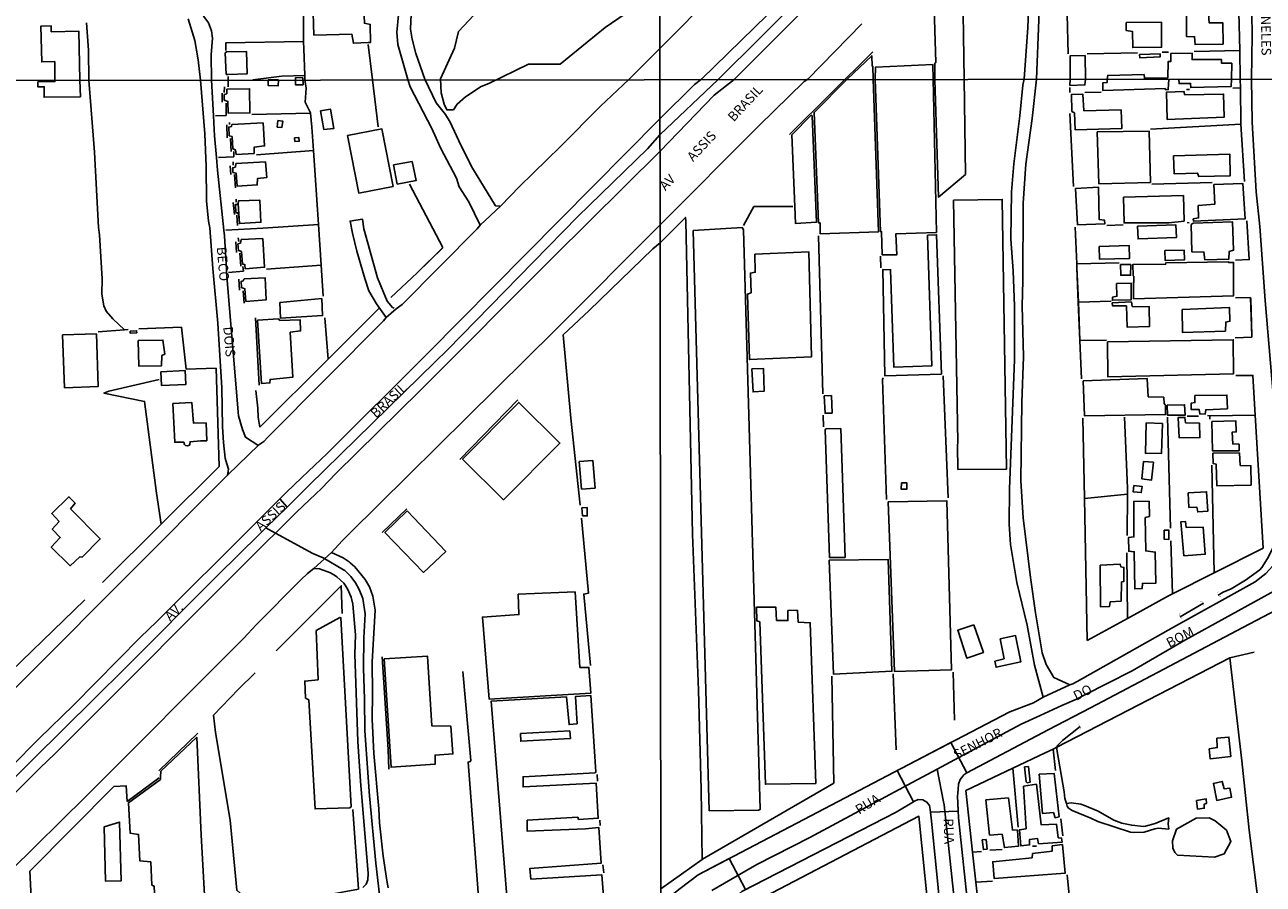
# Model space of a CAD drawing. Units: millimetres. Extents: x 187935 to 190355, y 1677060 to 1682605.
# Drawn here: x 188254 to 188577, y 1681286 to 1681509 of the extents above; entities that cross this region are included whole.
import ezdxf
from ezdxf.enums import TextEntityAlignment as Align

# ---------------------------------------------------------------- set-up
doc = ezdxf.new("R2010")
doc.units = ezdxf.units.MM
doc.header["$MEASUREMENT"] = 0
for name, color, linetype in [('IMAGEM', 7, 'Continuous'), ('V-BANHADO', 102, 'Continuous'), ('V-BUEIRO', 50, 'Continuous'), ('V-CANAL', 4, 'Continuous'), ('V-CANTEIRO', 190, 'Continuous'), ('V-CRUZAMENTO', 1, 'Continuous'), ('V-EDIFICACAO', 31, 'Continuous'), ('V-EIXO_DE_LOGRADOURO', 3, 'Continuous'), ('V-LOTE', 1, 'Continuous'), ('V-NOME_DOS_LOGRADOUROS', 7, 'Continuous'), ('V-QUADRA', 50, 'Continuous'), ('V-REFERENCIA', 74, 'Continuous'), ('V-TESTADA', 5, 'Continuous'), ('V-VALETA', 173, 'Continuous'), ('X-LIMITE_1000', 7, 'Continuous')]:
    doc.layers.add(name, color=color, linetype=linetype)
picture_1 = doc.add_image_def('image1.jpg', size_in_pixel=(4006, 4601))

# ---------------------------------------------------------------- blocks, each defined once
blk = doc.blocks.new('305')
at = {"color": 0, "linetype": 'ByBlock', "lineweight": -2, "const_width": 0.05}
blk.add_lwpolyline([(0.73, 0.39, 0.60863), (-0.73, 0.38)], format="xyb", dxfattribs=at)

msp = doc.modelspace()

# ---------------------------------------------------------------- linework, layer by layer
at = {"layer": 'V-BANHADO'}
msp.add_lwpolyline([(188377.67, 1681519.05), (188366.92, 1681507.59), (188365.93, 1681503.25), (188362.24, 1681495.32), (188362.24, 1681495.32), (188362.45, 1681491.66), (188363.26, 1681488.69), (188363.95, 1681487.2), (188365.65, 1681487.21), (188366.61, 1681488.7), (188368.8, 1681490.6), (188372.87, 1681493.33), (188374.86, 1681494.1), (188374.86, 1681494.1), (188385.15, 1681499.12), (188393.45, 1681499.12), (188405.11, 1681508.65), (188410.38, 1681512.23)], dxfattribs=at)
msp.add_lwpolyline([(188554.15, 1681293.1), (188563.82, 1681292.57), (188566.38, 1681293.4), (188568.12, 1681296.65), (188566.91, 1681299.59), (188564.04, 1681302), (188562.45, 1681302.83), (188559.05, 1681302.76), (188553.92, 1681299.89), (188553.92, 1681299.89), (188552.87, 1681296.8), (188552.87, 1681296.8), (188552.94, 1681294.91), (188553.47, 1681293.78), (188554.15, 1681293.1)], close=True, dxfattribs=at)
at = {"layer": 'V-CANAL'}
for points in [[(188551.95, 1681299.82), (188551.74, 1681301.23), (188551.93, 1681302.79), (188548.38, 1681301.35), (188545.83, 1681300.67), (188545.32, 1681300.57), (188542.26, 1681300.87), (188539.71, 1681301.4), (188537.57, 1681302.21), (188533.49, 1681304.54), (188529.98, 1681306.04), (188529.03, 1681306.34), (188526.48, 1681306.74), (188525.29, 1681306.59)], [(188525.29, 1681306.59), (188525.48, 1681305.85), (188525.83, 1681305.34), (188526.79, 1681304.72), (188531.64, 1681302.76), (188533.46, 1681301.83), (188541.94, 1681299.09), (188542.7, 1681298.98), (188545.51, 1681299.07), (188548.25, 1681299.98), (188549.27, 1681300.13), (188551.95, 1681299.82)]]:
    msp.add_lwpolyline(points, dxfattribs=at)
at = {"layer": 'V-CANTEIRO'}
for points in [[(188234.69, 1681292.63), (188258.02, 1681315.83), (188261.84, 1681319.47), (188317.08, 1681374.75), (188319.29, 1681376.96), (188324.78, 1681382.46), (188329.81, 1681387.21), (188331.3, 1681388.61), (188335.01, 1681392.46), (188356.95, 1681414.12), (188391.68, 1681448.9), (188419.38, 1681476.33), (188433.56, 1681491.05), (188438.71, 1681495.15), (188500.85, 1681557.42)], [(188457.79, 1681522.09), (188430.25, 1681495.17), (188428.39, 1681493.77), (188419.3, 1681484.82), (188384.56, 1681449.73), (188358.96, 1681423.87), (188358.86, 1681423.77), (188332.74, 1681397.73), (188326.19, 1681391.48), (188322.11, 1681387.59), (188320.42, 1681385.9), (188313.41, 1681378.9), (188288.31, 1681353.83), (188284.11, 1681349.86), (188266.66, 1681332.19), (188257.73, 1681323.47), (188250.38, 1681315.99)]]:
    msp.add_lwpolyline(points, dxfattribs=at)
at = {"layer": 'V-CRUZAMENTO'}
for points in [[(188495.2, 1681322.45), (188482.22, 1681315.65), (188481.18, 1681315.1), (188485.42, 1681307.01), (188485.68, 1681307.12), (188486.63, 1681307.55), (188487.87, 1681307.49), (188488.94, 1681306.9), (188489.62, 1681305.99), (188489.75, 1681304.96), (188489.84, 1681304.25), (188497.09, 1681304.56), (188496.92, 1681308.57), (188496.96, 1681309.08), (188497.13, 1681311.59), (188497.63, 1681312.84), (188498.27, 1681313.65), (188498.53, 1681313.98), (188499.32, 1681314.57)], [(188440.29, 1681283.23), (188440.72, 1681283.63), (188441.71, 1681284.14), (188437.48, 1681292.21), (188429.34, 1681287.95), (188424.72, 1681284.37), (188420.13, 1681280.82), (188418.45, 1681279.56), (188423.63, 1681272.61), (188424.84, 1681273.4), (188425.93, 1681273.74), (188426.78, 1681274.01), (188428.39, 1681273.65), (188429.08, 1681273.26), (188430.59, 1681272.4), (188431.11, 1681271.45), (188431.4, 1681269.71), (188438.78, 1681270.18), (188438.28, 1681278.19), (188438.19, 1681279.65), (188438.52, 1681280.99), (188439.28, 1681282.29)]]:
    msp.add_lwpolyline(points, close=True, dxfattribs=at)
at = {"layer": 'V-EDIFICACAO'}
for points in [[(188491.03, 1681495.15), (188491.95, 1681464.48), (188498.97, 1681470.39), (188498.67, 1681495.16), (188498.16, 1681523.75), (188490.72, 1681516.51), (188491.22, 1681499.53), (188491.01, 1681499.34)], [(188343.39, 1681504.74), (188344.08, 1681504.78), (188343.96, 1681509.46), (188342.44, 1681509.76), (188342.18, 1681515.82), (188338.13, 1681515.8), (188334.25, 1681515.33), (188328.99, 1681515.32), (188329.28, 1681506.68), (188339.15, 1681506.93), (188339.6, 1681504.55)], [(188556.5, 1681512.04), (188556.55, 1681506.3), (188558.62, 1681506.23), (188558.78, 1681504.2), (188566.07, 1681504.33), (188566.02, 1681509.85), (188562.43, 1681509.9), (188562.26, 1681512.2), (188556.5, 1681512.04)], [(188257.43, 1681494.55), (188261.87, 1681494.59), (188261.81, 1681499.8), (188258.44, 1681499.69), (188258.2, 1681509.03), (188260.88, 1681509.09), (188260.92, 1681507.56), (188268.04, 1681507.73), (188268.33, 1681494.97), (188268.49, 1681490.62), (188259.05, 1681490.48), (188259.08, 1681493.23), (188257.38, 1681493.24)], [(188540.79, 1681509.93), (188540.82, 1681507.9), (188542.44, 1681507.62), (188542.54, 1681503.41), (188550.06, 1681503.52), (188549.98, 1681510.07), (188540.79, 1681509.93)], [(188306.96, 1681496.43), (188311.89, 1681496.57), (188311.73, 1681502.43), (188306.54, 1681502.35), (188306.23, 1681502.05), (188306.47, 1681496.42)], [(188468.15, 1681495.2), (188459.56, 1681486.54), (188460.73, 1681457.75), (188461.11, 1681457.75), (188461.15, 1681454.91), (188476.36, 1681455.44), (188474.92, 1681495.16), (188474.87, 1681498.57), (188474.66, 1681498.6), (188474.56, 1681501.3)], [(188526.2, 1681495.18), (188526.19, 1681493.56), (188530.09, 1681493.69), (188530.2, 1681495.19), (188530.12, 1681501.33), (188526.23, 1681501.26)], [(188535.9, 1681495.22), (188535.84, 1681494.31), (188534.71, 1681494.24), (188534.74, 1681492.28), (188551.05, 1681492.77), (188551.04, 1681492.45), (188551.8, 1681492.47), (188551.91, 1681495.1), (188554.57, 1681495.16), (188554.61, 1681494.04), (188557.61, 1681494.09), (188557.66, 1681492.99), (188568.18, 1681493.3), (188568.26, 1681495.24), (188568.31, 1681499.33), (188565.67, 1681499.33), (188565.67, 1681500.28), (188557.99, 1681500.3), (188557.99, 1681501.98), (188552.44, 1681501.86), (188552.44, 1681499.76), (188551.74, 1681499.76), (188551.7, 1681495.55), (188545.56, 1681495.43), (188545.49, 1681496.39), (188536.01, 1681496.16)], [(188544.32, 1681501.66), (188544.37, 1681500.76), (188549.71, 1681501.05), (188549.64, 1681501.77), (188544.32, 1681501.66)], [(188490.56, 1681495.19), (188490.48, 1681498.99), (188475.51, 1681498.29), (188475.46, 1681495.16), (188476.88, 1681455.48), (188477.11, 1681455.48), (188477.32, 1681449.42), (188481.06, 1681449.44), (188480.86, 1681454.93), (188491.4, 1681455.27)], [(188317.43, 1681495.04), (188320.06, 1681495.01), (188320.02, 1681493.47), (188317.41, 1681493.51)], [(188324.53, 1681495.6), (188326.4, 1681495.55), (188326.49, 1681493.76), (188324.5, 1681493.75)], [(188306.61, 1681492.64), (188306.59, 1681491.41), (188305.97, 1681491.2), (188305.97, 1681489.74), (188306.91, 1681489.4), (188306.95, 1681486.37), (188312.64, 1681486.39), (188312.53, 1681492.69), (188306.61, 1681492.64)], [(188529.81, 1681486.97), (188529.58, 1681491.28), (188526.56, 1681491.23), (188526.71, 1681486.81), (188527.38, 1681486.39), (188527.52, 1681482.03), (188539.68, 1681482.31), (188539.5, 1681487.18), (188529.81, 1681486.97)], [(188556.11, 1681491.08), (188555.87, 1681492), (188551.35, 1681491.83), (188551.46, 1681484.71), (188566.3, 1681485.28), (188566.17, 1681491.32), (188556.11, 1681491.08)], [(188330.99, 1681486.93), (188331.91, 1681482.06), (188334.47, 1681482.33), (188333.62, 1681487.39), (188330.99, 1681486.93)], [(188454.5, 1681462.01), (188454.68, 1681457.64), (188460.17, 1681457.94), (188459.09, 1681485.61), (188458.81, 1681485.81), (188453.74, 1681480.69)], [(188307.93, 1681483.43), (188307.85, 1681482.9), (188307.14, 1681482.72), (188307.27, 1681480.46), (188307.99, 1681480.24), (188308.22, 1681477.03), (188308.88, 1681476.76), (188309.05, 1681475.59), (188313.71, 1681475.85), (188313.78, 1681477.52), (188316.44, 1681477.81), (188316.06, 1681483.8), (188307.93, 1681483.43)], [(188319.94, 1681484.4), (188319.75, 1681482.74), (188320.93, 1681482.58), (188321.17, 1681484.29), (188319.94, 1681484.4)], [(188338.03, 1681480.56), (188340.99, 1681465.55), (188349.92, 1681467.26), (188346.99, 1681482.24), (188338.03, 1681480.56)], [(188533.25, 1681481.48), (188533.67, 1681467.95), (188547.13, 1681468.32), (188546.78, 1681481.7), (188533.25, 1681481.48)], [(188324.26, 1681479.88), (188324.37, 1681478.98), (188325.47, 1681479.04), (188325.37, 1681480.02), (188324.26, 1681479.88)], [(188553.18, 1681475.27), (188553.29, 1681470.56), (188559.43, 1681470.73), (188559.75, 1681469.82), (188567.92, 1681470.06), (188567.78, 1681475.7), (188553.18, 1681475.27)], [(188308.96, 1681473.2), (188308.88, 1681472.3), (188308.16, 1681472.14), (188308.22, 1681470.93), (188309.04, 1681470.76), (188309.32, 1681467.34), (188314.56, 1681467.65), (188314.6, 1681469.29), (188317, 1681469.57), (188316.69, 1681473.68), (188308.96, 1681473.2)], [(188354.92, 1681473.8), (188350.04, 1681472.87), (188351, 1681467.87), (188355.89, 1681468.77), (188354.92, 1681473.8)], [(188527.64, 1681466.74), (188528.15, 1681457.29), (188535.25, 1681457.49), (188535.19, 1681458.46), (188533.79, 1681458.67), (188533.58, 1681467.11), (188527.64, 1681466.74)], [(188563.69, 1681467.8), (188563.89, 1681462.62), (188559.61, 1681462.28), (188559.7, 1681459.06), (188558.31, 1681458.81), (188558.32, 1681458.22), (188571.85, 1681458.86), (188571.23, 1681468.02), (188563.69, 1681467.8)], [(188309.88, 1681457.58), (188309.65, 1681460.24), (188309.64, 1681460.36), (188308.95, 1681460.51), (188308.87, 1681462.51), (188308.87, 1681462.53), (188309.61, 1681462.76), (188308.87, 1681462.51), (188308.86, 1681462.51), (188308.95, 1681460.51), (188309.65, 1681460.24), (188309.67, 1681460.23), (188309.88, 1681457.58), (188315.52, 1681457.94), (188315.2, 1681463.72), (188309.65, 1681463.48), (188309.61, 1681462.76)], [(188497, 1681400.73), (188495.86, 1681463.68), (188508.56, 1681463.87), (188509.65, 1681393.6), (188497, 1681393.54), (188496.93, 1681399.66)], [(188540.12, 1681464.5), (188540.29, 1681457.74), (188551.91, 1681457.79), (188555.89, 1681458.26), (188555.73, 1681464.86), (188540.12, 1681464.5)], [(188428.05, 1681455.8), (188432.26, 1681304.67), (188445.19, 1681304.82), (188445.52, 1681305.05), (188441.21, 1681455.99), (188440.85, 1681456.56), (188428.05, 1681455.8)], [(188543.77, 1681456.93), (188543.91, 1681453.59), (188553.89, 1681453.94), (188553.73, 1681457.3), (188543.77, 1681456.93)], [(188558.31, 1681457.66), (188557.73, 1681457.31), (188557.92, 1681450.26), (188561.06, 1681450.16), (188561.31, 1681448.17), (188567.56, 1681448.33), (188567.64, 1681450.29), (188568.78, 1681450.64), (188568.53, 1681458), (188558.31, 1681457.66)], [(188310.33, 1681453.48), (188310.18, 1681452.5), (188309.49, 1681452.29), (188309.62, 1681450.61), (188310.43, 1681450.29), (188310.67, 1681447.08), (188311.32, 1681446.87), (188311.44, 1681445.77), (188316.47, 1681446.22), (188315.99, 1681453.69), (188310.33, 1681453.48)], [(188489.11, 1681454.59), (188490.2, 1681420.5), (188480.36, 1681420.19), (188479.46, 1681445.57), (188477.43, 1681445.61), (188478, 1681417.92), (188492.69, 1681418.38), (188491.44, 1681454.69), (188489.11, 1681454.59)], [(188444.12, 1681449.59), (188444.24, 1681444.92), (188442.97, 1681444.68), (188443.15, 1681439.58), (188442.17, 1681439.23), (188442.71, 1681422.18), (188458.86, 1681422.86), (188458.17, 1681450.25), (188444.12, 1681449.59)], [(188533.79, 1681451.6), (188533.89, 1681448.3), (188541.71, 1681448.51), (188541.58, 1681451.88), (188533.79, 1681451.6)], [(188550.89, 1681450.55), (188551.01, 1681447.95), (188555.97, 1681448.12), (188555.89, 1681450.7), (188550.89, 1681450.55)], [(188539.38, 1681446.92), (188539.43, 1681444.13), (188541.99, 1681444.13), (188542.01, 1681446.9), (188539.38, 1681446.92)], [(188542.61, 1681444.01), (188542.58, 1681446.96), (188551.1, 1681446.98), (188551.14, 1681447.35), (188567.5, 1681447.6), (188567.52, 1681447.44), (188568.79, 1681447.46), (188568.81, 1681446.18), (188568.81, 1681438.81), (188542.77, 1681438), (188542.7, 1681442.25), (188542.86, 1681442.26), (188542.85, 1681443.83)], [(188311.11, 1681443.22), (188310.87, 1681442.65), (188310.32, 1681442.48), (188310.41, 1681440.92), (188311.32, 1681440.63), (188311.6, 1681437.32), (188316.91, 1681437.77), (188316.6, 1681443.48), (188311.11, 1681443.22)], [(188538.28, 1681442.01), (188538.4, 1681438.64), (188537.23, 1681438.41), (188537.23, 1681437.6), (188542.16, 1681437.73), (188542.1, 1681442.09), (188538.28, 1681442.01)], [(188320.4, 1681437.02), (188320.63, 1681432.95), (188331.58, 1681433.63), (188331.36, 1681438.05), (188320.4, 1681437.02)], [(188542.37, 1681435.96), (188542.21, 1681437.17), (188537.2, 1681436.94), (188537.27, 1681436.16), (188540.89, 1681436.14), (188541.11, 1681430.59), (188546.89, 1681430.74), (188546.82, 1681435.93), (188542.37, 1681435.96)], [(188555.39, 1681435.24), (188555.5, 1681429.19), (188566.65, 1681429.6), (188566.75, 1681431.94), (188567.83, 1681432.16), (188567.72, 1681435.77), (188555.39, 1681435.24)], [(188314.57, 1681432.41), (188315.61, 1681415.97), (188317.84, 1681416.1), (188317.88, 1681417), (188323.81, 1681417.58), (188323.15, 1681429.29), (188325.84, 1681429.65), (188325.71, 1681432.55), (188320.44, 1681432.35), (188320.08, 1681432.76), (188314.57, 1681432.41)], [(188263.82, 1681428.59), (188264.36, 1681414.81), (188273.13, 1681415.19), (188272.67, 1681428.85), (188263.82, 1681428.59)], [(188281.45, 1681429.55), (188281.48, 1681429.04), (188283.18, 1681429.17), (188283.14, 1681429.68), (188281.45, 1681429.55)], [(188283.54, 1681427.1), (188283.73, 1681420.43), (188289.59, 1681420.52), (188289.7, 1681423.23), (188290.46, 1681423.59), (188289.98, 1681427.24), (188283.54, 1681427.1)], [(188536, 1681426.77), (188536.05, 1681417.64), (188568.74, 1681418.43), (188568.7, 1681427.34), (188536, 1681426.77)], [(188289.45, 1681418.98), (188289.64, 1681415.4), (188295.98, 1681415.71), (188295.81, 1681419.31), (188289.45, 1681418.98)], [(188443.35, 1681419.75), (188443.65, 1681413.75), (188446.56, 1681413.98), (188446.4, 1681419.84), (188443.35, 1681419.75)], [(188529.61, 1681416.64), (188529.97, 1681407.53), (188551.09, 1681407.85), (188551.03, 1681410.37), (188550.72, 1681410.66), (188550.61, 1681412.34), (188546.57, 1681412.5), (188546.33, 1681417.21), (188529.61, 1681416.64)], [(188292.56, 1681410.71), (188293.07, 1681400.65), (188295.4, 1681400.62), (188295.57, 1681400.06), (188295.9, 1681399.75), (188296.4, 1681399.68), (188296.87, 1681399.87), (188297.03, 1681400.15), (188297.06, 1681400.75), (188299.78, 1681400.97), (188299.78, 1681400.97), (188301.4, 1681401.01), (188301.22, 1681405.65), (188297.94, 1681405.61), (188297.53, 1681410.96), (188292.56, 1681410.71)], [(188368, 1681396.24), (188378.71, 1681385.67), (188393.36, 1681400.44), (188382.63, 1681411.01), (188368, 1681396.24)], [(188462.19, 1681412.7), (188462.4, 1681408.17), (188464.25, 1681408.23), (188464.07, 1681412.81), (188462.19, 1681412.7)], [(188558.71, 1681412.83), (188558.71, 1681410.98), (188557.73, 1681410.79), (188557.76, 1681409.16), (188559.85, 1681409.14), (188559.99, 1681408), (188561.42, 1681407.96), (188561.53, 1681409.11), (188567.18, 1681409.35), (188567.05, 1681412.93), (188558.71, 1681412.83)], [(188551.52, 1681410.29), (188551.58, 1681407.69), (188556.19, 1681407.73), (188556.03, 1681410.4), (188551.52, 1681410.29)], [(188462.64, 1681404.17), (188462.44, 1681403.87), (188463.55, 1681370.66), (188467.63, 1681370.65), (188466.48, 1681404.2), (188462.64, 1681404.17)], [(188546.04, 1681405.65), (188545.84, 1681397.79), (188550.01, 1681397.68), (188550.26, 1681405.5), (188546.04, 1681405.65)], [(188556.23, 1681405.69), (188556.13, 1681407.09), (188554.35, 1681407.06), (188554.66, 1681401.78), (188560.04, 1681401.84), (188559.92, 1681405.6), (188556.23, 1681405.69)], [(188563.12, 1681406.01), (188563.34, 1681398.38), (188570.23, 1681398.44), (188570.23, 1681400.11), (188568.57, 1681400.21), (188568.44, 1681403.27), (188569.49, 1681403.33), (188569.42, 1681406.21), (188563.12, 1681406.01)], [(188563.39, 1681397.78), (188563.44, 1681395.14), (188564.22, 1681394.96), (188564.42, 1681389.3), (188573.37, 1681389.46), (188573.3, 1681394.51), (188570.55, 1681394.62), (188570.31, 1681397.87), (188563.39, 1681397.78)], [(188398.36, 1681395.66), (188399.01, 1681388.44), (188402.54, 1681388.69), (188401.97, 1681395.88), (188398.36, 1681395.66)], [(188545.31, 1681395.64), (188544.88, 1681391.11), (188547.43, 1681390.79), (188547.9, 1681395.41), (188545.31, 1681395.64)], [(188482.29, 1681390.08), (188482.24, 1681388.41), (188483.69, 1681388.38), (188483.71, 1681390.06), (188482.29, 1681390.08)], [(188542.85, 1681389.38), (188542.65, 1681387.7), (188544.75, 1681387.54), (188545.02, 1681389.09), (188542.85, 1681389.38)], [(188265.94, 1681383.3), (188267.11, 1681384.81), (188265.49, 1681386.46), (188261.05, 1681382.12), (188262.95, 1681379.98), (188261.18, 1681378), (188263.25, 1681375.85), (188260.89, 1681373.33), (188265.8, 1681368.46), (188268.3, 1681370.76), (188268.92, 1681370.74), (188273.65, 1681375.45), (188265.94, 1681383.3)], [(188478.83, 1681385.1), (188480.47, 1681340.94), (188495.38, 1681341.38), (188494.12, 1681385.42), (188478.83, 1681385.1)], [(188542.82, 1681385.26), (188542.82, 1681376), (188541.44, 1681375.84), (188541.48, 1681372.24), (188542.93, 1681372.12), (188543.07, 1681362.45), (188545, 1681362.56), (188545.06, 1681363.85), (188548.51, 1681363.9), (188548.38, 1681372.03), (188545.94, 1681372.35), (188545.81, 1681381.03), (188546.88, 1681381.3), (188546.85, 1681385.21), (188542.82, 1681385.26)], [(188556.94, 1681387.47), (188557.16, 1681383.65), (188559.26, 1681383.69), (188559.46, 1681382.47), (188562.06, 1681382.66), (188561.76, 1681387.74), (188556.94, 1681387.47)], [(188353.59, 1681382.77), (188347.8, 1681377.14), (188357.84, 1681366.74), (188363.64, 1681372.22), (188353.59, 1681382.77)], [(188399.08, 1681383.56), (188399.28, 1681381.49), (188400.47, 1681381.45), (188400.45, 1681383.68), (188399.08, 1681383.56)], [(188556.46, 1681378.41), (188556.3, 1681379.98), (188555.08, 1681379.91), (188555.85, 1681371.06), (188561.42, 1681371.45), (188560.88, 1681378.49), (188556.46, 1681378.41)], [(188550.73, 1681377.77), (188550.75, 1681375.39), (188551.94, 1681375.34), (188551.95, 1681377.7), (188550.73, 1681377.77)], [(188463.5, 1681369.92), (188464.63, 1681340.23), (188479.84, 1681341.01), (188478.82, 1681370.12), (188463.5, 1681369.92)], [(188534.08, 1681368.59), (188534.18, 1681357.74), (188536.48, 1681357.83), (188536.67, 1681359.1), (188539.5, 1681359.23), (188539.62, 1681364.27), (188540.25, 1681364.38), (188540.25, 1681368.02), (188539.43, 1681368.19), (188539.3, 1681368.85), (188534.08, 1681368.59)], [(188382.49, 1681361.03), (188382.7, 1681355.75), (188373.18, 1681355.08), (188374.9, 1681333.74), (188401.4, 1681335.25), (188400.92, 1681341.98), (188398.59, 1681341.97), (188397.3, 1681361.67), (188382.49, 1681361.03)], [(188449.73, 1681354.17), (188449.55, 1681357.72), (188444.56, 1681357.64), (188444.65, 1681354.09), (188445.41, 1681353.83), (188446.86, 1681311.58), (188459.98, 1681311.77), (188458.55, 1681353.64), (188455.41, 1681353.74), (188455.23, 1681356.86), (188452.75, 1681356.78), (188452.75, 1681354.19), (188449.73, 1681354.17)], [(188329.85, 1681351.57), (188330.38, 1681338.77), (188326.93, 1681338.45), (188327.15, 1681334.01), (188328, 1681333.53), (188329.61, 1681305.12), (188338.63, 1681305.44), (188339, 1681305.68), (188336.32, 1681354.91), (188336.04, 1681355.01), (188329.85, 1681351.57)], [(188501.16, 1681353.07), (188496.95, 1681351.66), (188499.3, 1681344.41), (188503.66, 1681345.91), (188501.16, 1681353.07)], [(188508, 1681349.47), (188509.04, 1681344.26), (188506.63, 1681343.6), (188506.96, 1681342.05), (188513.41, 1681343.48), (188512.04, 1681350.26), (188508, 1681349.47)], [(188347.57, 1681344.26), (188349.39, 1681315.99), (188360.87, 1681316.78), (188360.86, 1681319.15), (188365.48, 1681319.46), (188364.99, 1681326.66), (188360.02, 1681326.74), (188358.9, 1681344.89), (188347.57, 1681344.26)], [(188289.37, 1681313.51), (188289.33, 1681312.84), (188281.06, 1681306.71), (188281.48, 1681298.78), (188283.66, 1681298.51), (188283.99, 1681291.6), (188286.8, 1681291.32), (188287.13, 1681285.31), (188287.66, 1681285.03), (188288.27, 1681272.11), (188290.25, 1681272.02), (188290.6, 1681268.28), (188299.39, 1681268.69), (188299.26, 1681272.93), (188301.3, 1681273.41), (188299.95, 1681298.26), (188298.81, 1681323.81), (188289.47, 1681315.01)], [(188383.06, 1681324.74), (188383.16, 1681322.75), (188396.1, 1681323.5), (188395.92, 1681325.47), (188383.06, 1681324.74)], [(188564.42, 1681323.54), (188564.54, 1681321.11), (188562.45, 1681320.75), (188562.74, 1681318.18), (188568.05, 1681318.76), (188567.6, 1681323.86), (188564.42, 1681323.54)], [(188515.41, 1681316.18), (188514.38, 1681316.09), (188514.79, 1681312.18), (188515.05, 1681311.96), (188515.86, 1681312.13), (188515.41, 1681316.18)], [(188518.14, 1681314.15), (188519.03, 1681303.97), (188521.86, 1681304.2), (188522.36, 1681302.84), (188523.36, 1681303.09), (188522.11, 1681314.36), (188518.14, 1681314.15)], [(188517.51, 1681311.57), (188514.09, 1681311.06), (188514.75, 1681299.97), (188513.04, 1681299.7), (188513.39, 1681295.51), (188515.66, 1681295.74), (188515.65, 1681297.18), (188517.74, 1681297.4), (188518.02, 1681296.05), (188524.12, 1681296.44), (188523.99, 1681297.52), (188523.14, 1681297.62), (188522.67, 1681301.17), (188518.71, 1681300.95), (188517.51, 1681311.57)], [(188566.31, 1681310.41), (188565.86, 1681312.3), (188563.53, 1681311.76), (188564.4, 1681307.36), (188568.27, 1681308.19), (188567.83, 1681310.54), (188566.31, 1681310.41)], [(188504.27, 1681307.5), (188505.26, 1681298.32), (188508.52, 1681298.52), (188509.1, 1681295.06), (188512.79, 1681295.46), (188512.52, 1681299.63), (188511.21, 1681299.65), (188510.16, 1681308.02), (188504.27, 1681307.5)], [(188559.16, 1681307.36), (188559.41, 1681305.08), (188561.14, 1681305.29), (188561.17, 1681306.34), (188561.74, 1681306.51), (188561.68, 1681307.73), (188559.16, 1681307.36)], [(188274.65, 1681300.48), (188275.06, 1681286.3), (188279.1, 1681286.38), (188278.7, 1681301.7), (188274.65, 1681300.48)], [(188503.31, 1681297.06), (188503.65, 1681294.55), (188504.61, 1681294.69), (188504.36, 1681297.15), (188503.31, 1681297.06)], [(188516.39, 1681293.56), (188516.3, 1681292.42), (188506.1, 1681291.36), (188506.41, 1681287.04), (188524.98, 1681288.41), (188524.21, 1681295.84), (188521.58, 1681295.56), (188521.57, 1681294.17), (188516.39, 1681293.56)]]:
    msp.add_lwpolyline(points, close=True, dxfattribs=at)
msp.add_lwpolyline([(188404.93, 1681278.93), (188404.32, 1681287.96), (188385.79, 1681286.86), (188385.55, 1681289.64), (188404.09, 1681291), (188403.5, 1681300.29), (188400.02, 1681299.97), (188384.86, 1681299.34), (188384.87, 1681302.19), (188397.99, 1681302.95), (188398.22, 1681302.42), (188403.36, 1681302.69), (188402.83, 1681311.81), (188383.76, 1681310.87), (188383.76, 1681310.87), (188383.79, 1681313.5), (188402.54, 1681314.53), (188402.73, 1681314.78), (188401.41, 1681334.68), (188397.38, 1681334.39), (188397.85, 1681327.3), (188395.76, 1681327.08), (188395.07, 1681334.3), (188375.49, 1681333.21), (188380.68, 1681268.22)], dxfattribs=at)
at = {"layer": 'V-EIXO_DE_LOGRADOURO'}
for points in [[(188434.55, 1681495.08), (188490.4, 1681550.55), (188498.94, 1681559.07)], [(188419.35, 1681480.72), (188434.55, 1681495.08)], [(188386.5, 1681447.65), (188398.04, 1681459.44), (188416.17, 1681477.05), (188419.35, 1681480.72)], [(188360.93, 1681421.66), (188363.96, 1681424.63), (188386.5, 1681447.65)], [(188328.01, 1681389.33), (188360.93, 1681421.66)], [(188322.34, 1681383.77), (188328.01, 1681389.33)], [(188320.42, 1681385.9), (188322.34, 1681383.77)], [(188316.78, 1681378.31), (188322.34, 1681383.77)], [(188233.77, 1681295.6), (188255.98, 1681317.92), (188280.24, 1681341.92), (188304.16, 1681365.92), (188315.26, 1681376.82)], [(188315.26, 1681376.82), (188316.78, 1681378.31)], [(188319.29, 1681376.96), (188316.78, 1681378.31)], [(188337.03, 1681367.43), (188331.7, 1681370.51), (188329.06, 1681371.7), (188319.29, 1681376.96)], [(188368.35, 1681246.05), (188361.87, 1681254.94), (188352.97, 1681268.51), (188349.2, 1681275.02), (188346.62, 1681280.47), (188345.41, 1681291.05), (188343.75, 1681308.58), (188342.56, 1681325.51), (188342.5, 1681333.76), (188342.18, 1681341.8), (188342.29, 1681349.67), (188342.61, 1681355.92), (188342.08, 1681359.92), (188341.06, 1681362.3), (188340.14, 1681364), (188338.95, 1681365.7), (188337.38, 1681367.23), (188337.03, 1681367.43)], [(188529.86, 1681334.73), (188542.36, 1681341.08), (188556.27, 1681349.17), (188580.2, 1681362.35)], [(188524.1, 1681332.03), (188527.92, 1681333.75), (188529.86, 1681334.73)], [(188518.46, 1681329.49), (188524.1, 1681332.03)], [(188497.27, 1681318.54), (188513.48, 1681327.25), (188518.46, 1681329.49)], [(188491.62, 1681315.51), (188497.27, 1681318.54)], [(188483.95, 1681311.39), (188491.62, 1681315.51)], [(188491.62, 1681315.51), (188493.28, 1681306.98)], [(188439.54, 1681287.67), (188444.68, 1681290.66), (188458.44, 1681297.69), (188483.95, 1681311.39)], [(188493.28, 1681306.98), (188493.43, 1681306.21), (188496.57, 1681276.85), (188498.23, 1681257.25), (188500.19, 1681237.58), (188502.23, 1681217.84), (188506.79, 1681178.36), (188510.43, 1681138.88), (188512.58, 1681118.24)], [(188432.95, 1681283.85), (188439.54, 1681287.67)]]:
    msp.add_lwpolyline(points, dxfattribs=at)
at = {"layer": 'V-LOTE'}
for points in [[(188326.63, 1681505.05), (188326.58, 1681521.74), (188325.69, 1681535.45)], [(188525.47, 1681512.05), (188525.74, 1681501.77)], [(188570.17, 1681512.69), (188570.39, 1681502.68)], [(188306.33, 1681502.69), (188306.37, 1681504.7), (188326.63, 1681505.05)], [(188326.91, 1681496.14), (188326.64, 1681503.09), (188326.63, 1681505.05)], [(188343.45, 1681504.24), (188344.52, 1681495.01)], [(188530.63, 1681501.76), (188543.8, 1681502.06)], [(188550.18, 1681502.25), (188551.87, 1681502.25)], [(188570.39, 1681502.68), (188558.57, 1681502.39)], [(188570.39, 1681502.68), (188570.55, 1681495.24)], [(188306.97, 1681495.93), (188306.99, 1681494.94)], [(188307.01, 1681493.23), (188306.99, 1681494.94)], [(188326.91, 1681496.14), (188320.91, 1681496.01), (188313.42, 1681495.02)], [(188326.96, 1681494.99), (188326.91, 1681496.14)], [(188326.96, 1681494.99), (188327.25, 1681492.83), (188326.99, 1681489.21), (188328.39, 1681486.45), (188328.4, 1681486.38)], [(188344.52, 1681495.01), (188346, 1681482.77)], [(188570.58, 1681492.93), (188570.55, 1681495.24)], [(188526.11, 1681493.02), (188526.13, 1681491.69)], [(188530.07, 1681491.72), (188534.35, 1681491.83)], [(188556.55, 1681492.53), (188557.28, 1681492.53)], [(188570.58, 1681492.93), (188568.63, 1681492.88)], [(188570.68, 1681483.76), (188570.58, 1681492.93)], [(188303.64, 1681485.69), (188306.43, 1681485.76)], [(188313.15, 1681486.01), (188328.4, 1681486.38)], [(188328.4, 1681486.38), (188328.8, 1681482.71), (188329.2, 1681476.59)], [(188526.18, 1681486.25), (188527.1, 1681467.23)], [(188570.7, 1681483.51), (188547.16, 1681482.18)], [(188570.7, 1681483.51), (188570.68, 1681483.76)], [(188571.6, 1681468.55), (188570.7, 1681483.51)], [(188314.39, 1681475.47), (188329.2, 1681476.59)], [(188329.2, 1681476.59), (188330.47, 1681457.37)], [(188304.42, 1681474.79), (188308.47, 1681475.01)], [(188354.17, 1681467.88), (188362.87, 1681451.32)], [(188563.21, 1681468.27), (188547.52, 1681467.87)], [(188430.45, 1681292), (188430.16, 1681310.17), (188429.41, 1681336.05), (188427.89, 1681376.66), (188426.13, 1681458.26), (188426.04, 1681459.2), (188419.44, 1681452.6)], [(188441.14, 1681457.05), (188443.87, 1681462.02), (188454, 1681462.01)], [(188306.33, 1681455.88), (188315.97, 1681456.37), (188330.47, 1681457.37)], [(188330.47, 1681457.37), (188331.18, 1681446.72)], [(188527.57, 1681456.69), (188527.96, 1681447.12)], [(188535.77, 1681457.1), (188540.04, 1681457.22)], [(188556.68, 1681457.84), (188557.27, 1681457.82)], [(188572.85, 1681448.21), (188572.86, 1681448.21), (188572.28, 1681458.29)], [(188394.21, 1681428.61), (188400.95, 1681434.92), (188417.6, 1681451.01), (188419.44, 1681452.6)], [(188461.79, 1681413.28), (188460.69, 1681454.39)], [(188362.87, 1681451.32), (188356.16, 1681444.72)], [(188316.99, 1681445.69), (188331.18, 1681446.72)], [(188331.18, 1681446.72), (188331.71, 1681438.7)], [(188476.92, 1681446.06), (188476.88, 1681449.06)], [(188527.96, 1681447.12), (188539.04, 1681447.35)], [(188527.96, 1681447.12), (188528, 1681446.02)], [(188569.27, 1681448.09), (188572.85, 1681448.21)], [(188307.07, 1681444.89), (188310.95, 1681445.2)], [(188356.16, 1681444.72), (188349.32, 1681438.32)], [(188528, 1681446.02), (188528.36, 1681437.15)], [(188528.36, 1681437.15), (188528.77, 1681427.11)], [(188528.36, 1681437.15), (188528.37, 1681437.15)], [(188528.37, 1681437.15), (188536.88, 1681437.37)], [(188573.24, 1681438.33), (188569.28, 1681438.28)], [(188573.58, 1681428.33), (188573.24, 1681438.33)], [(188346.33, 1681435.58), (188332.97, 1681422.24)], [(188273.1, 1681429.42), (188279.99, 1681429.95)], [(188279.99, 1681429.95), (188280.96, 1681430.02)], [(188283.72, 1681430.2), (188294.84, 1681430.61)], [(188294.84, 1681430.61), (188296.02, 1681419.7)], [(188332.97, 1681422.24), (188332.11, 1681433.07)], [(188398.65, 1681384.24), (188396.24, 1681406.95), (188394.21, 1681428.61)], [(188528.77, 1681427.11), (188535.68, 1681427.21)], [(188528.77, 1681427.11), (188529.18, 1681417.12)], [(188569.17, 1681427.87), (188573.59, 1681427.98)], [(188573.59, 1681427.98), (188573.58, 1681428.33)], [(188332.97, 1681422.24), (188315.23, 1681404.53)], [(188296.02, 1681419.7), (188303.88, 1681419.92)], [(188303.88, 1681419.92), (188304.63, 1681394.33)], [(188477.57, 1681417.43), (188477.41, 1681416.97), (188478.45, 1681385.73)], [(188494.47, 1681386.12), (188493.13, 1681417.95)], [(188573.78, 1681418.03), (188569.34, 1681418.01)], [(188574.43, 1681407.73), (188573.83, 1681418.03), (188573.78, 1681418.03)], [(188289.53, 1681379.32), (188288.32, 1681387.4), (188285.21, 1681411.29), (188274.6, 1681413.43), (188275.93, 1681413.91), (188289.01, 1681416.99)], [(188315.23, 1681404.53), (188314.82, 1681407.21), (188314.73, 1681409.52), (188314.16, 1681414.11)], [(188462, 1681404.64), (188461.94, 1681407.7)], [(188556.73, 1681407.4), (188559.64, 1681407.46)], [(188561.99, 1681407.56), (188562.61, 1681407.55)], [(188562.61, 1681407.55), (188574.39, 1681407.73)], [(188562.61, 1681407.55), (188562.63, 1681406.65)], [(188574.39, 1681407.73), (188574.43, 1681407.73)], [(188576.46, 1681373.01), (188574.43, 1681407.73)], [(188529.57, 1681406.88), (188529.97, 1681385.96)], [(188541.15, 1681387.08), (188541.16, 1681388.7), (188540.4, 1681407.13)], [(188552.35, 1681378.29), (188551.57, 1681407.21)], [(188563.78, 1681366.62), (188563.11, 1681394.64)], [(188304.63, 1681394.33), (188289.53, 1681379.32)], [(188529.97, 1681385.96), (188541.15, 1681387.08)], [(188529.97, 1681385.96), (188530.69, 1681348.96)], [(188541.05, 1681376.31), (188541.15, 1681387.08)], [(188289.53, 1681379.32), (188274.22, 1681364.11)], [(188401.3, 1681342.51), (188399.57, 1681361.07), (188400.81, 1681361.33), (188399, 1681380.85)], [(188552.87, 1681361.12), (188552.44, 1681374.93)], [(188563.78, 1681366.62), (188576.46, 1681373.01)], [(188541.14, 1681354.71), (188541.03, 1681371.81)], [(188552.87, 1681361.12), (188563.78, 1681366.62)], [(188319.47, 1681346.32), (188336.42, 1681363.24), (188336.66, 1681356)], [(188269.61, 1681359.63), (188244.86, 1681335.63)], [(188541.14, 1681354.71), (188551.88, 1681360.62)], [(188551.88, 1681360.62), (188552.87, 1681361.12)], [(188530.69, 1681348.96), (188541.14, 1681354.71)], [(188567.81, 1681344.5), (188522.8, 1681321.2)], [(188567.85, 1681344.49), (188574.15, 1681346)], [(188580.39, 1681236.67), (188579.73, 1681242.11), (188577.26, 1681264.57), (188572.86, 1681299.61), (188570.98, 1681317.7), (188567.85, 1681344.49)], [(188303.11, 1681329.57), (188309.63, 1681336.34), (188313.98, 1681340.61)], [(188368.12, 1681340.97), (188370.13, 1681317.76), (188370.02, 1681317.49), (188369.44, 1681317.35), (188374.54, 1681251.56), (188374.73, 1681251.51)], [(188464.69, 1681311.8), (188464.18, 1681339.74)], [(188480.16, 1681340.36), (188480.9, 1681320.49)], [(188495.73, 1681340.73), (188496.13, 1681328.21)], [(188340.87, 1681284.24), (188325.81, 1681281.48), (188320.22, 1681281.18), (188312.95, 1681280.55), (188309.21, 1681283.95), (188307.52, 1681302.23), (188303.7, 1681325.06), (188303.11, 1681329.57)], [(188521.82, 1681320.73), (188519.74, 1681319.74)], [(188522.79, 1681321.19), (188521.82, 1681320.73)], [(188522.41, 1681315.11), (188521.82, 1681320.73)], [(188522.8, 1681321.2), (188522.79, 1681321.19)], [(188519.74, 1681319.74), (188511.34, 1681315.75)], [(188403.14, 1681312.37), (188403.04, 1681314.1)], [(188511.34, 1681315.75), (188499.1, 1681309.94)], [(188512.68, 1681300.36), (188511.34, 1681315.75)], [(188255.28, 1681288.9), (188277.24, 1681310.99)], [(188277.24, 1681310.99), (188280.44, 1681311.13), (188280.68, 1681307.09)], [(188430.53, 1681292.06), (188464.69, 1681311.8)], [(188499.1, 1681309.94), (188500.83, 1681293.85)], [(188339.42, 1681305), (188340.87, 1681284.24)], [(188403.86, 1681300.86), (188403.79, 1681302.19)], [(188442.04, 1681261.21), (188441.01, 1681279.3), (188486.87, 1681303.21), (188490.06, 1681271.44)], [(188524.31, 1681298.14), (188523.85, 1681302.56)], [(188505.3, 1681294.36), (188508.49, 1681294.58)], [(188516.39, 1681295.4), (188517.51, 1681295.46)], [(188419.63, 1681284.33), (188430.45, 1681292)], [(188430.45, 1681292), (188430.53, 1681292.06)], [(188503.12, 1681294.07), (188500.83, 1681293.85)], [(188500.83, 1681293.85), (188501.08, 1681291.53)], [(188501.08, 1681291.53), (188501.68, 1681286.02)], [(188255.91, 1681276.95), (188255.28, 1681288.9)], [(188404.76, 1681288.52), (188404.57, 1681290.56)], [(188501.68, 1681286.02), (188505.99, 1681286.36)], [(188501.68, 1681286.02), (188502.51, 1681278.3)], [(188526.2, 1681280.1), (188525.44, 1681287.94)]]:
    msp.add_lwpolyline(points, dxfattribs=at)
at = {"layer": 'V-QUADRA'}
for points in [[(188228.32, 1681313.22), (188255.68, 1681340.72), (188306.83, 1681392.03), (188306.83, 1681392.03), (188306.83, 1681392.03), (188314.97, 1681399.96), (188314.97, 1681399.96), (188316.25, 1681400.86), (188317.31, 1681401.93), (188347.43, 1681432.27), (188348.14, 1681433.16), (188348.14, 1681433.16), (188348.14, 1681433.16), (188350.75, 1681435.42), (188352.28, 1681436.53), (188371.79, 1681456.2), (188372.6, 1681457.21), (188377.94, 1681462.23), (188382.8, 1681467.26), (188393.55, 1681477.68), (188403.96, 1681488.13), (188411.31, 1681495.08), (188419.43, 1681503.24), (188463.19, 1681547.42)], [(188573.29, 1681528.97), (188573.64, 1681506.66), (188573.44, 1681495.23), (188573.65, 1681484.04), (188574.67, 1681465.88), (188575.61, 1681456.84), (188577.01, 1681437.54), (188581.66, 1681383.51), (188581.67, 1681377.8), (188581.58, 1681377.2), (188581.18, 1681374.45), (188580.58, 1681371.71), (188578.99, 1681368.44), (188578.09, 1681367.43), (188577.23, 1681366.47), (188574.42, 1681364.31), (188553.11, 1681352.49), (188528.03, 1681338.33)], [(188250.27, 1681289.05), (188269.96, 1681308.45), (188311.03, 1681349.58), (188314.28, 1681353.05), (188325.92, 1681364.76), (188327.6, 1681366.45), (188329.27, 1681367.78), (188333.84, 1681371.96), (188336.68, 1681374.98), (188338.59, 1681376.87), (188392.12, 1681429.81), (188419.4, 1681457.19), (188445.14, 1681483.08), (188457, 1681494.63), (188457.9, 1681495.24), (188472, 1681509.62)], [(188513.64, 1681145.31), (188506.13, 1681218.79), (188497.17, 1681302.8), (188496.92, 1681308.57), (188496.96, 1681309.08), (188497.13, 1681311.59), (188497.63, 1681312.84), (188498.27, 1681313.65), (188498.53, 1681313.98), (188499.32, 1681314.57), (188520.51, 1681325.72), (188531.5, 1681331.5), (188572.88, 1681353.27), (188582.01, 1681357.99)], [(188519.18, 1681334.21), (188519.18, 1681334.21), (188526.13, 1681337.46), (188519.18, 1681334.21), (188519.18, 1681334.21), (188516.67, 1681332.79), (188510.51, 1681330.46), (188496.35, 1681323.05), (188482.22, 1681315.65), (188438.67, 1681292.83), (188429.34, 1681287.95), (188424.72, 1681284.37)], [(188526.9, 1681337.69), (188526.9, 1681337.69), (188526.9, 1681337.69), (188526.9, 1681337.69), (188526.13, 1681337.46), (188526.9, 1681337.69), (188528.03, 1681338.33)], [(188507.44, 1681130.41), (188504.38, 1681161.2), (188495.32, 1681249.71), (188490.13, 1681302.01), (188489.75, 1681304.96), (188489.62, 1681305.99), (188488.94, 1681306.9), (188487.87, 1681307.49), (188486.63, 1681307.55), (188485.68, 1681307.12), (188485.42, 1681307.01), (188480.89, 1681304.32), (188440.72, 1681283.63), (188440.29, 1681283.23), (188439.28, 1681282.29), (188438.52, 1681280.99), (188438.19, 1681279.65), (188438.28, 1681278.19), (188438.85, 1681269.12), (188456.78, 1681070.45)]]:
    msp.add_lwpolyline(points, dxfattribs=at)
at = {"layer": 'V-REFERENCIA'}
for points in [[(188514.29, 1681495.25), (188515.25, 1681508.57), (188515.68, 1681520.3), (188515.68, 1681526.87), (188515.08, 1681534.19), (188514.47, 1681538.17), (188513.74, 1681540.39), (188512.02, 1681542.54), (188508.74, 1681545.7)], [(188518.04, 1681536.26), (188518.26, 1681524.21), (188518.07, 1681510.64), (188517.5, 1681495.22)], [(188291.82, 1681520.86), (188300.63, 1681511.53), (188301.87, 1681509.89), (188302.64, 1681507.75), (188302.91, 1681505.9), (188302.53, 1681501.54), (188302.62, 1681494.95)], [(188296.57, 1681510.93), (188298.27, 1681505.26), (188299.14, 1681500.27), (188299.74, 1681494.95)], [(188353.8, 1681495.09), (188351.18, 1681504.2), (188350.86, 1681507.46), (188351.3, 1681511.94)], [(188354.62, 1681512.15), (188354.44, 1681508.26), (188354.92, 1681505.63), (188355.85, 1681501.91)], [(188355.85, 1681501.91), (188358.17, 1681495.19)], [(188306.4, 1681395.89), (188306.23, 1681396.51), (188305.72, 1681400.53), (188305.48, 1681404.68), (188305.32, 1681414.77), (188304.31, 1681431.62), (188302.95, 1681445.89), (188302.21, 1681456.48), (188301.85, 1681458.21), (188301.37, 1681463.49), (188301.27, 1681472.44), (188300.88, 1681480.98), (188299.74, 1681494.95)], [(188302.62, 1681494.95), (188303.14, 1681485.68)], [(188372.6, 1681457.21), (188369.64, 1681463.25), (188367.14, 1681467.2), (188366.39, 1681469.39), (188362.26, 1681477.32), (188359.98, 1681482.31), (188354.34, 1681493.19), (188353.8, 1681495.09)], [(188358.17, 1681495.19), (188361.12, 1681489.05), (188363.57, 1681486.02), (188364.81, 1681483.96), (188367.55, 1681478.05), (188370.64, 1681472.06), (188376.59, 1681462.21), (188377.74, 1681462.13)], [(188517.5, 1681495.22), (188516.38, 1681485), (188514.73, 1681473.05), (188513.98, 1681462.91), (188513.94, 1681442.7), (188513.72, 1681436.14), (188514.12, 1681422.87), (188513.67, 1681411.05), (188513.39, 1681390.58), (188514.03, 1681380.93), (188515.91, 1681365.4), (188517.21, 1681356.22), (188518.92, 1681345.79), (188519.97, 1681342.78), (188522.02, 1681339.34), (188526.13, 1681337.46)], [(188513.87, 1681493.64), (188514.29, 1681495.25)], [(188519.18, 1681334.21), (188516.91, 1681342.6), (188515.05, 1681353.03), (188512.38, 1681364.09), (188510.71, 1681373.97), (188510.33, 1681379.27), (188510.47, 1681388.49), (188511.78, 1681422.08), (188511.75, 1681436.07), (188511.43, 1681445.32), (188510.82, 1681453.51), (188510.93, 1681465.86), (188511.57, 1681473.15), (188513.09, 1681485.61), (188513.87, 1681493.64)], [(188303.14, 1681485.68), (188303.43, 1681480.41), (188303.92, 1681474.76)], [(188303.92, 1681474.76), (188304.2, 1681471.52), (188305.83, 1681455.85)], [(188305.83, 1681455.85), (188305.98, 1681454.41), (188306.5, 1681445.63), (188306.57, 1681444.85)], [(188348.14, 1681433.16), (188345.56, 1681436.7), (188343.64, 1681440.03), (188342.53, 1681443.29), (188340.48, 1681450.37), (188339.33, 1681455.05), (188338.73, 1681458.22), (188340.21, 1681458.47)], [(188340.21, 1681458.47), (188341.91, 1681458.75), (188342.26, 1681456.24), (188345.85, 1681443.49), (188348.36, 1681437.39), (188349.8, 1681435.7), (188350.24, 1681435.57)], [(188306.57, 1681444.85), (188309.68, 1681407.53), (188310.67, 1681403.93), (188311.48, 1681401.94), (188314.68, 1681399.91)], [(188306.93, 1681392.81), (188306.93, 1681392.81), (188306.83, 1681392.03), (188307.04, 1681393.59), (188306.4, 1681395.89)], [(188348.67, 1681284.56), (188348.25, 1681286.53), (188347.36, 1681292.82), (188346.37, 1681301.52), (188346.2, 1681305.13), (188344.94, 1681319.61), (188344.48, 1681328.5), (188344.57, 1681335.2), (188344.45, 1681343.41), (188345.27, 1681356.94), (188344.65, 1681360.59), (188343.75, 1681362.96), (188342.68, 1681364.93), (188339.96, 1681368.23), (188338.73, 1681369.25), (188338.47, 1681369.47), (188336.9, 1681370.49), (188333.84, 1681371.96)], [(188329.27, 1681367.78), (188330.74, 1681367.66), (188333.63, 1681366.61), (188334.95, 1681365.83), (188335.27, 1681365.54), (188337.06, 1681363.95), (188338.05, 1681362.5), (188339.04, 1681360.25), (188339.41, 1681358.5), (188340.11, 1681350.48), (188339.97, 1681345.43), (188340.76, 1681322.69), (188341.42, 1681312.33), (188343.44, 1681288.28), (188343.36, 1681286.69), (188342.9, 1681285.56), (188342, 1681284.71)]]:
    msp.add_lwpolyline(points, dxfattribs=at)
at = {"layer": 'V-TESTADA'}
for points in [[(188570.17, 1681512.69), (188570.39, 1681502.68)], [(188474.85, 1681502.28), (188453.13, 1681480.83)], [(188570.39, 1681502.68), (188570.55, 1681495.24)], [(188307.01, 1681493.23), (188306.99, 1681494.94)], [(188570.58, 1681492.93), (188570.55, 1681495.24)], [(188305.39, 1681489.17), (188305.37, 1681491.56)], [(188305.94, 1681491.75), (188305.99, 1681493.19)], [(188526.11, 1681493.02), (188526.13, 1681491.69)], [(188570.68, 1681483.76), (188570.58, 1681492.93)], [(188306.43, 1681485.76), (188306.43, 1681488.95)], [(188526.18, 1681486.25), (188527.1, 1681467.23)], [(188306.74, 1681479.88), (188306.6, 1681483.29)], [(188307.35, 1681483.38), (188307.35, 1681483.88)], [(188570.7, 1681483.51), (188570.68, 1681483.76)], [(188571.6, 1681468.55), (188570.7, 1681483.51)], [(188307.75, 1681476.36), (188307.58, 1681479.77)], [(188308.47, 1681475.01), (188308.49, 1681476.34)], [(188307.7, 1681470.36), (188307.52, 1681472.63)], [(188308.29, 1681472.78), (188308.29, 1681473.65)], [(188308.88, 1681466.93), (188308.61, 1681470.34)], [(188308.61, 1681459.95), (188308.27, 1681463.08)], [(188309.04, 1681463.16), (188309.06, 1681463.93)], [(188309.44, 1681457.12), (188309.27, 1681459.81)], [(188527.57, 1681456.69), (188527.96, 1681447.12)], [(188572.85, 1681448.21), (188572.28, 1681458.29)], [(188309.14, 1681450.04), (188308.98, 1681452.81)], [(188309.71, 1681452.96), (188309.61, 1681453.85)], [(188394.21, 1681428.61), (188400.95, 1681434.92), (188417.6, 1681451.01), (188419.44, 1681452.6)], [(188310.29, 1681446.5), (188310.02, 1681449.89)], [(188362.88, 1681451.3), (188356.16, 1681444.72)], [(188310.95, 1681445.2), (188310.83, 1681446.38)], [(188527.96, 1681447.12), (188528, 1681446.02)], [(188309.9, 1681440.21), (188309.76, 1681443.1)], [(188356.16, 1681444.72), (188349.32, 1681438.32)], [(188528, 1681446.02), (188528.37, 1681437.15)], [(188311.16, 1681436.82), (188310.84, 1681440.05)], [(188528.37, 1681437.15), (188528.77, 1681427.11)], [(188573.58, 1681428.33), (188573.33, 1681437.98), (188573.24, 1681438.33)], [(188346.33, 1681435.58), (188332.97, 1681422.24)], [(188315.05, 1681415.51), (188314.07, 1681433.06)], [(188528.77, 1681427.11), (188529.18, 1681417.12)], [(188573.59, 1681427.98), (188573.58, 1681428.33)], [(188332.97, 1681422.24), (188315.23, 1681404.53)], [(188303.88, 1681419.92), (188304.63, 1681394.33)], [(188574.39, 1681407.73), (188573.78, 1681418.03)], [(188315.23, 1681404.53), (188314.82, 1681407.21), (188314.73, 1681409.52), (188314.16, 1681414.11)], [(188382.44, 1681411.69), (188367.29, 1681396.18)], [(188576.46, 1681373.01), (188574.39, 1681407.73)], [(188529.57, 1681406.88), (188529.97, 1681385.96)], [(188304.63, 1681394.33), (188289.53, 1681379.32)], [(188529.97, 1681385.96), (188530.69, 1681348.96)], [(188353.51, 1681383.32), (188347.04, 1681377.12)], [(188289.53, 1681379.32), (188274.22, 1681364.11)], [(188563.78, 1681366.62), (188576.46, 1681373.01)], [(188552.87, 1681361.12), (188563.78, 1681366.62)], [(188319.47, 1681346.32), (188336.42, 1681363.24), (188336.66, 1681356)], [(188269.61, 1681359.63), (188244.86, 1681335.63)], [(188541.14, 1681354.71), (188551.88, 1681360.62)], [(188551.88, 1681360.62), (188552.87, 1681361.12)], [(188530.69, 1681348.96), (188541.14, 1681354.71)], [(188347.09, 1681344.71), (188348.64, 1681320.65), (188348.85, 1681315.5)], [(188567.81, 1681344.5), (188522.8, 1681321.19)], [(188567.85, 1681344.49), (188574.15, 1681346)], [(188303.11, 1681329.57), (188309.63, 1681336.34), (188313.98, 1681340.61)], [(188299.04, 1681324.88), (188288.9, 1681315.07)], [(188521.82, 1681320.73), (188519.74, 1681319.74)], [(188522.79, 1681321.19), (188521.82, 1681320.73)], [(188522.8, 1681321.19), (188522.79, 1681321.19)], [(188519.74, 1681319.74), (188511.34, 1681315.75)], [(188511.34, 1681315.75), (188499.1, 1681309.94)], [(188255.28, 1681288.9), (188277.24, 1681310.99)], [(188288.97, 1681313.21), (188280.68, 1681307.09)], [(188430.53, 1681292.06), (188464.69, 1681311.8)], [(188499.1, 1681309.94), (188500.83, 1681293.85)], [(188339.42, 1681305), (188340.87, 1681284.24)], [(188442.04, 1681261.21), (188441.01, 1681279.3), (188486.87, 1681303.21), (188490.06, 1681271.44)], [(188419.63, 1681284.33), (188430.45, 1681292)], [(188430.45, 1681292), (188430.53, 1681292.06)], [(188500.83, 1681293.85), (188501.08, 1681291.53)], [(188501.08, 1681291.53), (188501.68, 1681286.02)], [(188501.68, 1681286.02), (188502.51, 1681278.3)]]:
    msp.add_lwpolyline(points, dxfattribs=at)
at = {"layer": 'V-VALETA'}
for points in [[(188270.7, 1681494.91), (188270.61, 1681502.79), (188270.11, 1681509.91)], [(188279.99, 1681429.95), (188276.95, 1681432.78), (188275.16, 1681434.75), (188274.55, 1681436.18), (188274.09, 1681439.24), (188274.13, 1681443.21), (188273.47, 1681454.66), (188273.21, 1681456.55), (188272.16, 1681476.18), (188270.7, 1681494.91)], [(188579.03, 1681394.28), (188579.34, 1681390.01), (188579.15, 1681387.39), (188579.37, 1681385), (188579.31, 1681382.77), (188579.55, 1681380.8), (188579.45, 1681378.82), (188579.72, 1681376.25), (188579.3, 1681373.57), (188577.6, 1681370.36), (188576.13, 1681368), (188575.63, 1681367.44), (188571.9, 1681364.68), (188568.14, 1681362.48), (188566.1, 1681361.63), (188564.82, 1681360.77)], [(188560.95, 1681358.7), (188554.85, 1681355.14)], [(188522.8, 1681321.2), (188522.88, 1681321.57), (188524.24, 1681322.93), (188528.85, 1681326.61)], [(188525.29, 1681306.59), (188524.83, 1681307.86), (188524.69, 1681309.61), (188522.73, 1681320.58), (188522.77, 1681321.04), (188522.8, 1681321.19)], [(188522.8, 1681321.19), (188522.8, 1681321.2)]]:
    msp.add_lwpolyline(points, dxfattribs=at)
at = {"layer": 'X-LIMITE_1000'}
for p, q in [((188421.14, 1679832.19), (188418.24, 1682603.56)), ((190349.51, 1681496.91), (187936.88, 1681494.54))]:
    msp.add_line(p, q, dxfattribs=at)

# ---------------------------------------------------------------- block references
at = {"layer": 'V-BUEIRO'}
for p, xscale, yscale, zscale, rotation in [((188560.2, 1681358.35), 0.9999971145514159, 0.9999971145514159, 0.9999971145514159, 305), ((188565.48, 1681361.26), 0.9999976406944259, 0.9999976406944259, 0.9999976406944259, 119), ((188555.53, 1681355.61), 0.999998822227517, 0.999998822227517, 0.999998822227517, 112), ((188528.1, 1681326.26), 0.99999862325448, 0.99999862325448, 0.99999862325448, 287)]:
    msp.add_blockref('305', p, dxfattribs=dict(at, xscale=xscale, yscale=yscale, zscale=zscale, rotation=rotation))

# ---------------------------------------------------------------- texts
at = {"layer": 'V-NOME_DOS_LOGRADOUROS'}
for s, rotation, p in [('DORNELES', 271, (188575.01, 1681518.74)), ('BRASIL', 47, (188439.2, 1681483.41)), ('ASSIS', 47, (188428.61, 1681473.05)), ('AV', 47, (188421.42, 1681465.48)), ('BECO', 275, (188303.21, 1681451.36)), ('DOIS', 275, (188304.91, 1681430.59)), ('BRASIL', 43, (188345.98, 1681406.21)), ('ASSIS', 43, (188316, 1681376.73)), ('AV.', 43, (188292.38, 1681353.35)), ('BOM', 27, (188552.43, 1681346.38)), ('DO', 27, (188528.21, 1681332.58)), ('SENHOR', 27, (188496.96, 1681317.23)), ('RUA', 31, (188471.66, 1681302.95)), ('RUA', 272, (188492.5, 1681302.61))]:
    msp.add_text(s, height=2.5, rotation=rotation, dxfattribs=at).set_placement(p, align=Align.BOTTOM_LEFT)

# ---------------------------------------------------------------- referenced raster images: frames only (the image files are external)
at = {"layer": 'IMAGEM'}
image = msp.add_image(picture_1, insert=(187935.49, 1679831.72), size_in_units=(2404.59, 2761.74), dxfattribs=at)
image.dxf.flags = 7

doc.saveas('drawing.dxf')
